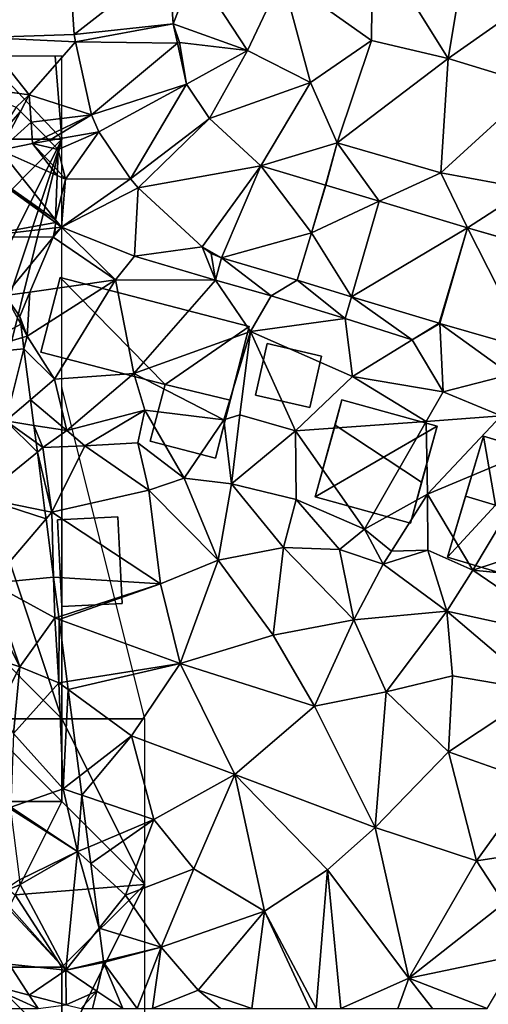
# Model space of a CAD drawing. Extents: x 571000 to 572030, y 6222000 to 6223029.
# Drawn here: x 571315 to 571343, y 6222375 to 6222435 of the extents above; entities that cross this region are included whole.
import ezdxf

# ---------------------------------------------------------------- set-up
doc = ezdxf.new("R2010")
doc.units = 0
doc.header["$MEASUREMENT"] = 0
for name, color, linetype in [('Bygninger_LOD1', 1, 'Continuous'), ('Bygninger_LOD2', 1, 'Continuous'), ('Skov', 109, 'Continuous'), ('Terraen', 33, 'Continuous'), ('Terraen_skov', 33, 'Continuous'), ('Terraen_vej', 33, 'Continuous')]:
    doc.layers.add(name, color=color, linetype=linetype)

# ---------------------------------------------------------------- blocks, each defined once
blk = doc.blocks.new('1km_6222_571_UTM32_ACAD_1_FMEBLOCK70')
at = {"layer": 'Terraen_skov', "color": 92, "true_color": 0x00cc00}
for points in [[(28.388, 25.176, 6.916), (29.981, 26.95, 7.255), (29.72, 27.21, 7.281)], [(28.388, 25.176, 6.916), (28.74, 24.62, 6.85), (29.981, 26.95, 7.255)], [(29.981, 26.95, 7.255), (28.74, 24.62, 6.85), (30.627, 26.306, 7.543)], [(28.74, 24.62, 6.85), (30.71, 25.03, 7.63), (30.627, 26.306, 7.543)], [(31.517, 25.421, 7.585), (30.627, 26.306, 7.543), (30.71, 25.03, 7.63)], [(32.208, 23.1, 7.33), (30.71, 25.03, 7.63), (28.74, 24.62, 6.85)], [(31.728, 25.21, 7.578), (31.517, 25.421, 7.585), (30.71, 25.03, 7.63)], [(32.27, 24.67, 7.517), (31.728, 25.21, 7.578), (30.71, 25.03, 7.63)], [(32.208, 23.1, 7.33), (32.22, 23.407, 7.456), (30.71, 25.03, 7.63)], [(32.22, 23.407, 7.456), (32.27, 24.67, 7.517), (30.71, 25.03, 7.63)], [(28.74, 24.62, 6.85), (27.421, 23.7, 6.864), (32.102, 20.427, 7.329)], [(32.102, 20.427, 7.329), (32.208, 23.1, 7.33), (28.74, 24.62, 6.85)], [(27.379, 23.636, 6.847), (27.34, 19.39, 6.24), (32.095, 20.249, 7.343)], [(27.379, 23.636, 6.847), (32.095, 20.249, 7.343), (27.421, 23.7, 6.864)], [(27.421, 23.7, 6.864), (32.095, 20.249, 7.343), (32.102, 20.427, 7.329)], [(27.34, 19.39, 6.24), (32.083, 19.937, 7.296), (32.095, 20.249, 7.343)], [(31.968, 19.379, 7.077), (32.083, 19.937, 7.296), (27.34, 19.39, 6.24)], [(32.07, 19.62, 7.181), (32.083, 19.937, 7.296), (31.968, 19.379, 7.077)], [(31.968, 19.379, 7.077), (27.34, 19.39, 6.24), (29.07, 15.84, 5.29)], [(31.968, 19.379, 7.077), (29.07, 15.84, 5.29), (30.559, 16.053, 5.467)], [(29.94, 14.59, 5.15), (30.559, 16.053, 5.467), (29.07, 15.84, 5.29)], [(30.002, 14.109, 5.071), (29.07, 15.84, 5.29), (26.65, 12.28, 4.48)], [(30.002, 14.109, 5.071), (29.94, 14.59, 5.15), (29.07, 15.84, 5.29)], [(30.002, 14.109, 5.071), (26.65, 12.28, 4.48), (30.107, 13.306, 4.942)], [(30.107, 13.306, 4.942), (26.65, 12.28, 4.48), (30.196, 12.621, 4.834)], [(26.65, 12.28, 4.48), (29.1, 8.28, 4.01), (30.196, 12.621, 4.834)], [(30.196, 12.621, 4.834), (29.1, 8.28, 4.01), (30.594, 9.556, 4.653)], [(30.594, 9.556, 4.653), (29.1, 8.28, 4.01), (30.795, 8.008, 4.669)], [(29.1, 8.28, 4.01), (27.61, 3.63, 3.28), (31.005, 6.397, 3.99)], [(30.795, 8.008, 4.669), (29.1, 8.28, 4.01), (30.931, 6.964, 4.051)], [(30.931, 6.964, 4.051), (29.1, 8.28, 4.01), (31.005, 6.397, 3.99)], [(31.466, 2.852, 3.443), (31.005, 6.397, 3.99), (27.61, 3.63, 3.28)], [(31.466, 2.852, 3.443), (27.61, 3.63, 3.28), (31.528, 2.37, 3.396)], [(27.61, 3.63, 3.28), (28.21, -1.51, 2.77), (31.528, 2.37, 3.396)], [(31.528, 2.37, 3.396), (28.21, -1.51, 2.77), (31.987, -1.159, 3.085)], [(28.21, -1.51, 2.77), (32.06, -3.62, 2.85), (31.987, -1.159, 3.085)], [(32.297, -3.543, 2.857), (31.987, -1.159, 3.085), (32.06, -3.62, 2.85)], [(29.95, -6.58, 3.58), (28.21, -1.51, 2.77), (27.765, -2.333, 2.75)], [(28.21, -1.51, 2.77), (29.95, -6.58, 3.58), (32.06, -3.62, 2.85)], [(28.23, -5.999, 3.172), (29.95, -6.58, 3.58), (27.765, -2.333, 2.75)], [(32.319, -3.714, 2.846), (32.297, -3.543, 2.857), (32.06, -3.62, 2.85)], [(32.06, -3.62, 2.85), (29.95, -6.58, 3.58), (32.31, -7.53, 2.74)], [(32.319, -3.714, 2.846), (32.06, -3.62, 2.85), (32.31, -7.53, 2.74)], [(32.319, -3.714, 2.846), (32.31, -7.53, 2.74), (32.805, -7.451, 2.739)], [(28.23, -5.999, 3.172), (28.628, -9.136, 2.21), (29.95, -6.58, 3.58)], [(28.628, -9.136, 2.21), (29.57, -10.6, 2.03), (29.95, -6.58, 3.58)], [(29.95, -6.58, 3.58), (29.57, -10.6, 2.03), (32.31, -7.53, 2.74)], [(32.31, -7.53, 2.74), (29.57, -10.6, 2.03), (32.57, -13.93, 2.18)], [(32.868, -7.938, 2.655), (32.805, -7.451, 2.739), (32.31, -7.53, 2.74)], [(32.868, -7.938, 2.655), (32.31, -7.53, 2.74), (32.57, -13.93, 2.18)], [(32.868, -7.938, 2.655), (32.57, -13.93, 2.18), (33.548, -13.174, 2.154)], [(29.57, -10.6, 2.03), (29.41, -15.05, 1.91), (32.57, -13.93, 2.18)], [(33.696, -14.312, 2.118), (33.548, -13.174, 2.154), (32.57, -13.93, 2.18)], [(32.57, -13.93, 2.18), (29.41, -15.05, 1.91), (33.44, -17.73, 1.88)], [(33.696, -14.312, 2.118), (32.57, -13.93, 2.18), (33.44, -17.73, 1.88)], [(33.696, -14.312, 2.118), (33.44, -17.73, 1.88), (34.104, -17.45, 1.88)], [(29.39, -15.143, 1.905), (33.44, -17.73, 1.88), (29.41, -15.05, 1.91)], [(29.39, -15.143, 1.905), (29.934, -19.425, 1.729), (33.44, -17.73, 1.88)], [(33.44, -17.73, 1.88), (29.934, -19.425, 1.729), (29.97, -19.71, 1.715)], [(33.44, -17.73, 1.88), (29.97, -19.71, 1.715), (32.72, -24.89, 1.49)], [(33.44, -17.73, 1.88), (32.72, -24.89, 1.49), (34.741, -22.349, 1.596)], [(34.234, -18.45, 1.825), (34.104, -17.45, 1.88), (33.44, -17.73, 1.88)], [(34.234, -18.45, 1.825), (33.44, -17.73, 1.88), (34.741, -22.349, 1.596)], [(28.33, -20.2, 1.66), (29.3, -24.52, 1.56), (32.72, -24.89, 1.49)], [(28.63, -20.3, 1.66), (28.33, -20.2, 1.66), (32.72, -24.89, 1.49)], [(29.97, -19.71, 1.715), (28.63, -20.3, 1.66), (32.72, -24.89, 1.49)], [(35, -24.341, 1.53), (34.741, -22.349, 1.596), (32.72, -24.89, 1.49)], [(35.01, -24.42, 1.529), (35, -24.341, 1.53), (32.72, -24.89, 1.49)], [(30.514, -26.388, 1.71), (29.3, -24.52, 1.56), (27.587, -25.621, 1.67)], [(32.72, -24.89, 1.49), (29.3, -24.52, 1.56), (30.514, -26.388, 1.71)], [(32.741, -26.972, 1.699), (32.72, -24.89, 1.49), (30.514, -26.388, 1.71)], [(34.596, -26.148, 1.499), (35.01, -24.42, 1.529), (32.72, -24.89, 1.49)], [(34.596, -26.148, 1.499), (32.72, -24.89, 1.49), (32.741, -26.972, 1.699)], [(33.651, -27.21, 1.666), (34.596, -26.148, 1.499), (32.741, -26.972, 1.699)], [(34.341, -27.21, 1.623), (34.596, -26.148, 1.499), (33.651, -27.21, 1.666)]]:
    blk.add_polyline3d(points, close=True, dxfattribs=at)
blk = doc.blocks.new('1km_6222_571_UTM32_ACAD_1_FMEBLOCK157')
at = {"layer": 'Terraen', "color": 9, "true_color": 0xbbbbbb}
for points in [[(28.34, -5.14, 8.3), (29.93, 4.36, 8.44), (23.77, 2.2, 8.23)], [(28.34, -5.14, 8.3), (32.72, -2.05, 8.44), (29.93, 4.36, 8.44)], [(5.747, -3.678, 7.334), (5.286, 2.949, 7.466), (0.27, -3.86, 7.18)], [(18.3, -0.23, 8.13), (23.71, -4.05, 8.15), (23.77, 2.2, 8.23)], [(28.34, -5.14, 8.3), (23.77, 2.2, 8.23), (23.71, -4.05, 8.15)], [(11.717, -3.038, 7.513), (13, 0.25, 7.66), (11.45, 0.792, 7.585)], [(11.717, -3.038, 7.513), (16.22, -4.65, 7.77), (13, 0.25, 7.66)], [(16.22, -4.65, 7.77), (18.3, -0.23, 8.13), (13, 0.25, 7.66)], [(20.02, -6.58, 7.96), (18.3, -0.23, 8.13), (16.22, -4.65, 7.77)], [(20.02, -6.58, 7.96), (23.71, -4.05, 8.15), (18.3, -0.23, 8.13)], [(28.34, -5.14, 8.3), (33.68, -6.76, 8.37), (32.72, -2.05, 8.44)], [(11.717, -3.038, 7.513), (12.11, -4.17, 7.47), (16.22, -4.65, 7.77)], [(11.717, -3.038, 7.513), (11.979, -4.216, 7.514), (12.11, -4.17, 7.47)], [(3.03, -7.33, 7.43), (0.27, -3.86, 7.18), (-1.24, -6.74, 7.32)], [(5.811, -4.121, 7.322), (5.747, -3.678, 7.334), (0.27, -3.86, 7.18)], [(5.811, -4.121, 7.322), (0.27, -3.86, 7.18), (3.03, -7.33, 7.43)], [(6.791, -8.531, 7.43), (5.811, -4.121, 7.322), (3.03, -7.33, 7.43)], [(21.62, -10.23, 7.85), (23.71, -4.05, 8.15), (20.02, -6.58, 7.96)], [(21.62, -10.23, 7.85), (28.34, -5.14, 8.3), (23.71, -4.05, 8.15)], [(12.526, -6.678, 7.517), (12.11, -4.17, 7.47), (11.979, -4.216, 7.514)], [(12.526, -6.678, 7.517), (16.22, -4.65, 7.77), (12.11, -4.17, 7.47)], [(12.526, -6.678, 7.517), (13.924, -8.764, 7.632), (16.22, -4.65, 7.77)], [(13.924, -8.764, 7.632), (20.02, -6.58, 7.96), (16.22, -4.65, 7.77)], [(27.89, -12.04, 8.06), (28.34, -5.14, 8.3), (21.62, -10.23, 7.85)], [(27.89, -12.04, 8.06), (33.68, -6.76, 8.37), (28.34, -5.14, 8.3)], [(-1.24, -6.74, 7.32), (2.23, -8.08, 7.281), (3.03, -7.33, 7.43)], [(13.924, -8.764, 7.632), (17.021, -11.612, 7.685), (20.02, -6.58, 7.96)], [(17.021, -11.612, 7.685), (21.62, -10.23, 7.85), (20.02, -6.58, 7.96)], [(33.14, -13.01, 8.11), (33.68, -6.76, 8.37), (27.89, -12.04, 8.06)], [(3.03, -7.33, 7.43), (2.23, -8.08, 7.281), (2.491, -8.34, 7.255)], [(2.491, -8.34, 7.255), (3.137, -8.984, 7.543), (3.03, -7.33, 7.43)], [(6.791, -8.531, 7.43), (3.03, -7.33, 7.43), (3.137, -8.984, 7.543)], [(4.027, -9.869, 7.585), (6.791, -8.531, 7.43), (3.137, -8.984, 7.543)], [(4.238, -10.08, 7.578), (6.791, -8.531, 7.43), (4.027, -9.869, 7.585)], [(4.238, -10.08, 7.578), (7.228, -9.55, 7.424), (6.791, -8.531, 7.43)], [(4.238, -10.08, 7.578), (4.78, -10.62, 7.517), (7.228, -9.55, 7.424)], [(4.78, -10.62, 7.517), (5.22, -12.41, 7.4), (7.228, -9.55, 7.424)], [(9.138, -12.4, 7.4), (7.228, -9.55, 7.424), (5.22, -12.41, 7.4)], [(4.78, -10.62, 7.517), (4.73, -11.883, 7.456), (5.22, -12.41, 7.4)], [(17.021, -11.612, 7.685), (20.926, -12.775, 7.801), (21.62, -10.23, 7.85)], [(20.926, -12.775, 7.801), (20.937, -12.778, 7.801), (21.62, -10.23, 7.85)], [(20.937, -12.778, 7.801), (24.174, -13.755, 7.891), (21.62, -10.23, 7.85)], [(24.174, -13.755, 7.891), (27.89, -12.04, 8.06), (21.62, -10.23, 7.85)], [(4.718, -12.19, 7.33), (5.22, -12.41, 7.4), (4.73, -11.883, 7.456)], [(4.612, -14.863, 7.329), (5.22, -12.41, 7.4), (4.718, -12.19, 7.33)], [(4.612, -14.863, 7.329), (4.97, -15.31, 7.38), (5.22, -12.41, 7.4)], [(9.138, -12.4, 7.4), (5.22, -12.41, 7.4), (4.97, -15.31, 7.38)], [(9.599, -12.938, 7.395), (9.138, -12.4, 7.4), (4.97, -15.31, 7.38)], [(29.498, -15.362, 8.039), (27.89, -12.04, 8.06), (24.174, -13.755, 7.891)], [(29.498, -15.362, 8.039), (33.14, -13.01, 8.11), (27.89, -12.04, 8.06)], [(9.599, -12.938, 7.395), (4.97, -15.31, 7.38), (9.38, -17.06, 7.36)], [(13.469, -16.498, 7.497), (9.599, -12.938, 7.395), (9.38, -17.06, 7.36)], [(20.926, -12.775, 7.801), (20.07, -15.65, 7.745), (20.937, -12.778, 7.801)], [(29.498, -15.362, 8.039), (36.94, -17.5, 8.115), (33.14, -13.01, 8.11)], [(4.97, -15.31, 7.38), (4.58, -15.67, 7.181), (4.478, -15.911, 7.077)], [(4.478, -15.911, 7.077), (8.23, -18.5, 6.08), (4.97, -15.31, 7.38)], [(4.593, -15.353, 7.296), (4.58, -15.67, 7.181), (4.97, -15.31, 7.38)], [(4.593, -15.353, 7.296), (4.97, -15.31, 7.38), (4.605, -15.041, 7.343)], [(4.612, -14.863, 7.329), (4.605, -15.041, 7.343), (4.97, -15.31, 7.38)], [(4.97, -15.31, 7.38), (8.23, -18.5, 6.08), (9.38, -17.06, 7.36)], [(4.478, -15.911, 7.077), (3.069, -19.237, 5.467), (8.23, -18.5, 6.08)], [(13.469, -16.498, 7.497), (9.38, -17.06, 7.36), (14.27, -18.51, 7.49)], [(14.019, -16.899, 7.508), (13.469, -16.498, 7.497), (14.27, -18.51, 7.49)], [(14.27, -18.51, 7.49), (9.38, -17.06, 7.36), (8.23, -18.5, 6.08)], [(14.644, -17.165, 7.523), (14.019, -16.899, 7.508), (14.27, -18.51, 7.49)], [(14.644, -17.165, 7.523), (14.27, -18.51, 7.49), (17.65, -19.46, 7.65)], [(19.209, -18.524, 7.689), (14.644, -17.165, 7.523), (17.65, -19.46, 7.65)], [(3.069, -19.237, 5.467), (2.9, -21.9, 4.98), (8.23, -18.5, 6.08)], [(4.56, -24.49, 5.28), (8.23, -18.5, 6.08), (2.9, -21.9, 4.98)], [(9.35, -24.15, 5.43), (8.23, -18.5, 6.08), (4.56, -24.49, 5.28)], [(9.35, -24.15, 5.43), (14.27, -18.51, 7.49), (8.23, -18.5, 6.08)], [(9.35, -24.15, 5.43), (16.39, -21.61, 5.76), (14.27, -18.51, 7.49)], [(16.39, -21.61, 5.76), (17.65, -19.46, 7.65), (14.27, -18.51, 7.49)], [(19.209, -18.524, 7.689), (17.65, -19.46, 7.65), (22.11, -20.83, 7.7)], [(19.209, -18.524, 7.689), (22.11, -20.83, 7.7), (22.494, -19.515, 7.792)], [(3.069, -19.237, 5.467), (2.45, -20.7, 5.15), (2.9, -21.9, 4.98)], [(16.39, -21.61, 5.76), (22.11, -20.83, 7.7), (17.65, -19.46, 7.65)], [(26.16, -22.11, 7.92), (22.494, -19.515, 7.792), (22.11, -20.83, 7.7)], [(22.494, -19.515, 7.792), (26.16, -22.11, 7.92), (27.783, -21.112, 7.959)], [(2.45, -20.7, 5.15), (2.512, -21.181, 5.071), (2.9, -21.9, 4.98)], [(2.512, -21.181, 5.071), (2.617, -21.984, 4.942), (2.9, -21.9, 4.98)], [(22.55, -24.33, 6.4), (22.11, -20.83, 7.7), (16.39, -21.61, 5.76)], [(22.55, -24.33, 6.4), (26.16, -22.11, 7.92), (22.11, -20.83, 7.7)], [(27.783, -21.112, 7.959), (26.16, -22.11, 7.92), (27.822, -21.123, 7.96)], [(28.03, -25.26, 6.72), (27.822, -21.123, 7.96), (26.16, -22.11, 7.92)], [(27.822, -21.123, 7.96), (32.11, -24.22, 8.04), (33.221, -22.674, 7.852)], [(28.03, -25.26, 6.72), (32.11, -24.22, 8.04), (27.822, -21.123, 7.96)], [(2.617, -21.984, 4.942), (2.706, -22.669, 4.834), (2.9, -21.9, 4.98)], [(2.706, -22.669, 4.834), (4.56, -24.49, 5.28), (2.9, -21.9, 4.98)], [(14.79, -26.94, 4.59), (16.39, -21.61, 5.76), (9.35, -24.15, 5.43)], [(14.79, -26.94, 4.59), (15.75, -26.65, 5.57), (16.39, -21.61, 5.76)], [(19.12, -27.62, 5.41), (16.39, -21.61, 5.76), (15.75, -26.65, 5.57)], [(19.12, -27.62, 5.41), (22.55, -24.33, 6.4), (16.39, -21.61, 5.76)], [(28.03, -25.26, 6.72), (26.16, -22.11, 7.92), (22.55, -24.33, 6.4)], [(2.706, -22.669, 4.834), (3.104, -25.734, 4.653), (4.56, -24.49, 5.28)], [(5.29, -27.6, 5.44), (9.35, -24.15, 5.43), (4.56, -24.49, 5.28)], [(5.29, -27.6, 5.44), (10.01, -26.37, 5.4), (9.35, -24.15, 5.43)], [(10.01, -26.37, 5.4), (14.79, -26.94, 4.59), (9.35, -24.15, 5.43)], [(19.12, -27.62, 5.41), (27.01, -27.04, 5.51), (22.55, -24.33, 6.4)], [(27.01, -27.04, 5.51), (28.03, -25.26, 6.72), (22.55, -24.33, 6.4)], [(31.53, -26.71, 5.65), (32.11, -24.22, 8.04), (28.03, -25.26, 6.72)], [(3.104, -25.734, 4.653), (5.29, -27.6, 5.44), (4.56, -24.49, 5.28)], [(27.01, -27.04, 5.51), (31.53, -26.71, 5.65), (28.03, -25.26, 6.72)], [(3.104, -25.734, 4.653), (3.305, -27.282, 4.669), (5.29, -27.6, 5.44)], [(6.38, -28.52, 4.08), (10.01, -26.37, 5.4), (5.29, -27.6, 5.44)], [(9.59, -28.33, 4.73), (10.01, -26.37, 5.4), (6.38, -28.52, 4.08)], [(9.59, -28.33, 4.73), (12.38, -30.48, 4.36), (10.01, -26.37, 5.4)], [(10.01, -26.37, 5.4), (12.38, -30.48, 4.36), (14.79, -26.94, 4.59)], [(14.79, -26.94, 4.59), (15.24, -30.81, 4.12), (15.75, -26.65, 5.57)], [(19.12, -27.62, 5.41), (15.75, -26.65, 5.57), (15.24, -30.81, 4.12)], [(27.01, -27.04, 5.51), (27.08, -31.44, 5.24), (31.53, -26.71, 5.65)], [(31.53, -26.71, 5.65), (27.08, -31.44, 5.24), (34.4, -28.38, 5.42)], [(3.305, -27.282, 4.669), (3.441, -28.326, 4.051), (3.85, -28.62, 4.06)], [(3.305, -27.282, 4.669), (3.85, -28.62, 4.06), (5.29, -27.6, 5.44)], [(14.79, -26.94, 4.59), (12.38, -30.48, 4.36), (15.24, -30.81, 4.12)], [(19.12, -27.62, 5.41), (23.28, -33.55, 5.14), (27.01, -27.04, 5.51)], [(27.01, -27.04, 5.51), (23.28, -33.55, 5.14), (27.08, -31.44, 5.24)], [(3.85, -28.62, 4.06), (6.38, -28.52, 4.08), (5.29, -27.6, 5.44)], [(19.12, -27.62, 5.41), (15.24, -30.81, 4.12), (19.15, -31.75, 4.28)], [(19.12, -27.62, 5.41), (19.15, -31.75, 4.28), (23.28, -33.55, 5.14)], [(3.441, -28.326, 4.051), (3.515, -28.893, 3.99), (3.85, -28.62, 4.06)], [(3.85, -28.62, 4.06), (4.38, -32.52, 3.46), (6.38, -28.52, 4.08)], [(6.38, -28.52, 4.08), (4.38, -32.52, 3.46), (10.26, -31.2, 3.65)], [(9.59, -28.33, 4.73), (6.38, -28.52, 4.08), (10.26, -31.2, 3.65)], [(9.59, -28.33, 4.73), (10.26, -31.2, 3.65), (12.38, -30.48, 4.36)], [(34.4, -28.38, 5.42), (27.08, -31.44, 5.24), (29.82, -36.02, 4.18)], [(34.4, -28.38, 5.42), (29.82, -36.02, 4.18), (38.29, -33.24, 5.6)], [(4.38, -32.52, 3.46), (3.85, -28.62, 4.06), (3.515, -28.893, 3.99)], [(3.976, -32.438, 3.443), (4.38, -32.52, 3.46), (3.515, -28.893, 3.99)], [(14.44, -35.43, 3.24), (12.38, -30.48, 4.36), (10.26, -31.2, 3.65)], [(14.44, -35.43, 3.24), (15.24, -30.81, 4.12), (12.38, -30.48, 4.36)], [(14.44, -35.43, 3.24), (18.38, -34.65, 3.61), (15.24, -30.81, 4.12)], [(18.38, -34.65, 3.61), (19.15, -31.75, 4.28), (15.24, -30.81, 4.12)], [(10.96, -36.84, 3.04), (10.26, -31.2, 3.65), (4.38, -32.52, 3.46)], [(14.44, -35.43, 3.24), (10.26, -31.2, 3.65), (10.96, -36.84, 3.04)], [(23.28, -33.55, 5.14), (24.92, -34.87, 5.28), (27.08, -31.44, 5.24)], [(27.08, -31.44, 5.24), (24.92, -34.87, 5.28), (27.11, -34.81, 3.83)], [(27.08, -31.44, 5.24), (27.11, -34.81, 3.83), (29.82, -36.02, 4.18)], [(18.38, -34.65, 3.61), (21.76, -34.77, 3.45), (19.15, -31.75, 4.28)], [(23.28, -33.55, 5.14), (19.15, -31.75, 4.28), (21.76, -34.77, 3.45)], [(3.976, -32.438, 3.443), (4.038, -32.92, 3.396), (4.38, -32.52, 3.46)], [(4.038, -32.92, 3.396), (4.497, -36.449, 3.085), (4.38, -32.52, 3.46)], [(10.96, -36.84, 3.04), (4.38, -32.52, 3.46), (4.497, -36.449, 3.085)], [(38.29, -33.24, 5.6), (29.82, -36.02, 4.18), (37.42, -36.77, 4.47)], [(23.28, -33.55, 5.14), (21.76, -34.77, 3.45), (24.41, -35.66, 3.46)], [(23.28, -33.55, 5.14), (24.41, -35.66, 3.46), (24.92, -34.87, 5.28)], [(14.44, -35.43, 3.24), (17.77, -39.94, 2.84), (18.38, -34.65, 3.61)], [(18.38, -34.65, 3.61), (17.77, -39.94, 2.84), (22.64, -39.03, 2.98)], [(18.38, -34.65, 3.61), (22.64, -39.03, 2.98), (21.76, -34.77, 3.45)], [(21.76, -34.77, 3.45), (22.64, -39.03, 2.98), (24.41, -35.66, 3.46)], [(27.11, -34.81, 3.83), (24.41, -35.66, 3.46), (28.25, -38.51, 3.05)], [(24.92, -34.87, 5.28), (24.41, -35.66, 3.46), (27.11, -34.81, 3.83)], [(27.11, -34.81, 3.83), (28.25, -38.51, 3.05), (29.82, -36.02, 4.18)], [(14.44, -35.43, 3.24), (10.96, -36.84, 3.04), (12.14, -41.65, 2.73)], [(14.44, -35.43, 3.24), (12.14, -41.65, 2.73), (17.77, -39.94, 2.84)], [(24.41, -35.66, 3.46), (22.64, -39.03, 2.98), (28.25, -38.51, 3.05)], [(29.82, -36.02, 4.18), (28.25, -38.51, 3.05), (35.91, -40.17, 3.53)], [(29.82, -36.02, 4.18), (35.91, -40.17, 3.53), (37.42, -36.77, 4.47)], [(4.807, -38.833, 2.857), (10.96, -36.84, 3.04), (4.497, -36.449, 3.085)], [(4.829, -39.004, 2.846), (10.96, -36.84, 3.04), (4.807, -38.833, 2.857)], [(4.829, -39.004, 2.846), (12.14, -41.65, 2.73), (10.96, -36.84, 3.04)], [(28.25, -38.51, 3.05), (22.64, -39.03, 2.98), (24.58, -43.38, 2.65)], [(28.25, -38.51, 3.05), (24.58, -43.38, 2.65), (28.59, -42.4, 2.93)], [(28.25, -38.51, 3.05), (33.92, -43.32, 3.01), (35.91, -40.17, 3.53)], [(28.25, -38.51, 3.05), (28.59, -42.4, 2.93), (33.92, -43.32, 3.01)], [(4.829, -39.004, 2.846), (5.315, -42.741, 2.739), (12.14, -41.65, 2.73)], [(22.64, -39.03, 2.98), (17.77, -39.94, 2.84), (20.25, -44.23, 2.27)], [(22.64, -39.03, 2.98), (20.25, -44.23, 2.27), (24.58, -43.38, 2.65)], [(12.14, -41.65, 2.73), (20.25, -44.23, 2.27), (17.77, -39.94, 2.84)], [(5.378, -43.228, 2.655), (12.14, -41.65, 2.73), (5.315, -42.741, 2.739)], [(5.378, -43.228, 2.655), (9.21, -46.03, 2.07), (12.14, -41.65, 2.73)], [(12.14, -41.65, 2.73), (9.21, -46.03, 2.07), (15.45, -48.37, 1.83)], [(12.14, -41.65, 2.73), (15.45, -48.37, 1.83), (20.25, -44.23, 2.27)], [(28.59, -42.4, 2.93), (24.58, -43.38, 2.65), (28.36, -46.99, 2.11)], [(33.92, -43.32, 3.01), (28.59, -42.4, 2.93), (28.36, -46.99, 2.11)], [(5.378, -43.228, 2.655), (6.058, -48.464, 2.154), (9.21, -46.03, 2.07)], [(20.25, -44.23, 2.27), (23.93, -51.57, 1.84), (24.58, -43.38, 2.65)], [(24.58, -43.38, 2.65), (23.93, -51.57, 1.84), (28.36, -46.99, 2.11)], [(33.92, -43.32, 3.01), (28.36, -46.99, 2.11), (33.49, -48.81, 2.43)], [(20.25, -44.23, 2.27), (15.45, -48.37, 1.83), (23.93, -51.57, 1.84)], [(6.206, -49.602, 2.118), (9.21, -46.03, 2.07), (6.058, -48.464, 2.154)], [(6.206, -49.602, 2.118), (10.56, -51.08, 1.88), (9.21, -46.03, 2.07)], [(9.21, -46.03, 2.07), (10.56, -51.08, 1.88), (15.45, -48.37, 1.83)], [(28.36, -46.99, 2.11), (23.93, -51.57, 1.84), (30.05, -53.58, 1.68)], [(28.36, -46.99, 2.11), (30.05, -53.58, 1.68), (33.49, -48.81, 2.43)], [(15.45, -48.37, 1.83), (10.56, -51.08, 1.88), (12.97, -54.06, 1.57)], [(15.45, -48.37, 1.83), (12.97, -54.06, 1.57), (17.24, -56.61, 1.5)], [(15.45, -48.37, 1.83), (21.05, -54.11, 1.65), (23.93, -51.57, 1.84)], [(15.45, -48.37, 1.83), (17.24, -56.61, 1.5), (21.05, -54.11, 1.65)], [(33.49, -48.81, 2.43), (30.05, -53.58, 1.68), (35.84, -52.69, 1.98)], [(6.206, -49.602, 2.118), (6.614, -52.74, 1.88), (10.56, -51.08, 1.88)], [(6.744, -53.74, 1.825), (10.56, -51.08, 1.88), (6.614, -52.74, 1.88)], [(6.744, -53.74, 1.825), (8.84, -55.64, 1.68), (10.56, -51.08, 1.88)], [(10.56, -51.08, 1.88), (8.84, -55.64, 1.68), (12.97, -54.06, 1.57)], [(21.05, -54.11, 1.65), (25.95, -60.66, 1.3), (23.93, -51.57, 1.84)], [(23.93, -51.57, 1.84), (25.95, -60.66, 1.3), (30.05, -53.58, 1.68)], [(35.84, -52.69, 1.98), (30.05, -53.58, 1.68), (31.72, -56.13, 1.79)], [(6.744, -53.74, 1.825), (7.251, -57.639, 1.596), (8.84, -55.64, 1.68)], [(12.97, -54.06, 1.57), (8.84, -55.64, 1.68), (11, -58.79, 1.59)], [(12.97, -54.06, 1.57), (11, -58.79, 1.59), (17.24, -56.61, 1.5)], [(30.05, -53.58, 1.68), (25.95, -60.66, 1.3), (31.72, -56.13, 1.79)], [(20.357, -62.5, 1.271), (21.05, -54.11, 1.65), (17.24, -56.61, 1.5)], [(21.841, -62.5, 1.256), (21.05, -54.11, 1.65), (20.357, -62.5, 1.271)], [(21.841, -62.5, 1.256), (25.95, -60.66, 1.3), (21.05, -54.11, 1.65)], [(2.444, -54.715, 1.729), (1.14, -55.59, 1.66), (2.48, -55, 1.715)], [(11, -58.79, 1.59), (8.84, -55.64, 1.68), (7.251, -57.639, 1.596)], [(31.72, -56.13, 1.79), (25.95, -60.66, 1.3), (32.61, -59.26, 1.57)], [(17.24, -56.61, 1.5), (11, -58.79, 1.59), (13.24, -61.39, 1.25)], [(16.482, -62.5, 1.258), (17.24, -56.61, 1.5), (13.24, -61.39, 1.25)], [(19.979, -62.5, 1.267), (17.24, -56.61, 1.5), (16.482, -62.5, 1.258)], [(20.357, -62.5, 1.271), (17.24, -56.61, 1.5), (19.979, -62.5, 1.267)], [(7.51, -59.631, 1.53), (11, -58.79, 1.59), (7.251, -57.639, 1.596)], [(7.52, -59.71, 1.529), (11, -58.79, 1.59), (7.51, -59.631, 1.53)], [(7.52, -59.71, 1.529), (9.537, -62.5, 1.519), (11, -58.79, 1.59)], [(10.479, -62.5, 1.435), (11, -58.79, 1.59), (9.537, -62.5, 1.519)], [(10.479, -62.5, 1.435), (13.24, -61.39, 1.25), (11, -58.79, 1.59)], [(30.689, -62.5, 1.49), (32.61, -59.26, 1.57), (25.95, -60.66, 1.3)], [(7.106, -61.438, 1.499), (8.689, -62.5, 1.507), (7.52, -59.71, 1.529)], [(8.689, -62.5, 1.507), (9.537, -62.5, 1.519), (7.52, -59.71, 1.529)], [(3.558, -62.5, 1.777), (0.097, -60.911, 1.67), (-2.376, -62.5, 1.829)], [(3.558, -62.5, 1.777), (3.024, -61.678, 1.71), (0.097, -60.911, 1.67)], [(25.301, -62.5, 1.273), (25.95, -60.66, 1.3), (21.841, -62.5, 1.256)], [(27.383, -62.5, 1.356), (25.95, -60.66, 1.3), (25.301, -62.5, 1.273)], [(30.689, -62.5, 1.49), (25.95, -60.66, 1.3), (27.383, -62.5, 1.356)], [(5.251, -62.262, 1.699), (3.024, -61.678, 1.71), (3.558, -62.5, 1.777)], [(8.689, -62.5, 1.507), (7.106, -61.438, 1.499), (6.851, -62.5, 1.623)], [(10.479, -62.5, 1.435), (14.588, -62.5, 1.228), (13.24, -61.39, 1.25)], [(16.482, -62.5, 1.258), (13.24, -61.39, 1.25), (14.588, -62.5, 1.228)]]:
    blk.add_polyline3d(points, close=True, dxfattribs=at)
blk = doc.blocks.new('1km_6222_571_UTM32_ACAD_1_FMEBLOCK177')
at = {"layer": 'Terraen_vej', "color": 251, "true_color": 0x555555}
for points in [[(1.282, -14.934, 7.585), (-4.882, -12.777, 7.466), (-4.421, -19.405, 7.334)], [(1.549, -18.765, 7.513), (1.282, -14.934, 7.585), (-4.421, -19.405, 7.334)], [(1.549, -18.765, 7.513), (-4.421, -19.405, 7.334), (-4.357, -19.847, 7.322)], [(1.549, -18.765, 7.513), (-4.357, -19.847, 7.322), (1.811, -19.942, 7.514)], [(1.811, -19.942, 7.514), (-4.357, -19.847, 7.322), (-3.377, -24.257, 7.43)], [(2.358, -22.405, 7.517), (1.811, -19.942, 7.514), (-3.377, -24.257, 7.43)], [(2.358, -22.405, 7.517), (-3.377, -24.257, 7.43), (-2.94, -25.277, 7.424)], [(2.358, -22.405, 7.517), (-2.94, -25.277, 7.424), (-1.03, -28.127, 7.4)], [(2.358, -22.405, 7.517), (-1.03, -28.127, 7.4), (3.755, -24.49, 7.632)], [(3.755, -24.49, 7.632), (-1.03, -28.127, 7.4), (-0.569, -28.665, 7.395)], [(3.755, -24.49, 7.632), (-0.569, -28.665, 7.395), (6.852, -27.339, 7.685)], [(6.852, -27.339, 7.685), (-0.569, -28.665, 7.395), (3.301, -32.225, 7.497)], [(4.476, -32.892, 7.523), (6.852, -27.339, 7.685), (3.301, -32.225, 7.497)], [(4.476, -32.892, 7.523), (9.902, -31.377, 7.745), (6.852, -27.339, 7.685)], [(6.852, -27.339, 7.685), (9.902, -31.377, 7.745), (10.757, -28.501, 7.801)], [(9.902, -31.377, 7.745), (14.006, -29.482, 7.891), (10.769, -28.505, 7.801)], [(9.902, -31.377, 7.745), (12.325, -35.242, 7.792), (14.006, -29.482, 7.891)], [(12.325, -35.242, 7.792), (19.329, -31.089, 8.039), (14.006, -29.482, 7.891)], [(9.902, -31.377, 7.745), (4.476, -32.892, 7.523), (9.04, -34.25, 7.689)], [(9.902, -31.377, 7.745), (9.04, -34.25, 7.689), (12.325, -35.242, 7.792)], [(12.325, -35.242, 7.792), (17.615, -36.839, 7.959), (19.329, -31.089, 8.039)], [(19.329, -31.089, 8.039), (17.615, -36.839, 7.959), (17.654, -36.85, 7.96)], [(19.329, -31.089, 8.039), (17.654, -36.85, 7.96), (23.053, -38.401, 7.852)], [(19.329, -31.089, 8.039), (23.053, -38.401, 7.852), (26.772, -33.226, 8.115)], [(4.476, -32.892, 7.523), (3.301, -32.225, 7.497), (3.85, -32.625, 7.508)]]:
    blk.add_polyline3d(points, close=True, dxfattribs=at)
blk = doc.blocks.new('1km_6222_571_UTM32_ACAD_1_FMEBLOCK183')
at = {"layer": 'Skov', "color": 107, "true_color": 0x3b7449}
for points in [[(-182.5, -72.5, 7.46), (-187.222, -67.5, 7.327), (-187.5, -67.5, 7.295), (-189.853, -69.853, 6.913), (-187.5, -72.5, 6.969)], [(-182.911, -67.5, 7.407), (-187.222, -67.5, 7.327), (-182.5, -72.5, 7.46)], [(-182.5, -72.5, 7.46), (-182.5, -67.5, 7.411), (-182.911, -67.5, 7.407)], [(-182.5, -72.5, 7.46), (-187.5, -72.5, 6.969), (-187.5, -77.5, 15.832)], [(-182.5, -72.5, 7.46), (-187.5, -77.5, 15.832), (-187.5, -82.5, 21.568)], [(-182.5, -72.5, 7.46), (-187.5, -82.5, 21.568), (-187.5, -87.5, 17.642)], [(-182.5, -72.5, 7.46), (-187.5, -87.5, 17.642), (-187.5, -92.5, 3.53)], [(-182.5, -72.5, 7.46), (-187.5, -92.5, 3.53), (-182.5, -107.5, 2.471), (-182.5, -87.5, 5.322), (-182.5, -82.5, 6.034), (-182.5, -77.5, 6.747)], [(-182.5, -87.5, 5.322), (-182.5, -107.5, 2.471), (-177.5, -107.5, 2.786)], [(-187.5, -97.5, 3.22), (-187.5, -102.5, 2.91), (-182.5, -107.5, 2.471), (-187.5, -92.5, 3.53)], [(-187.5, -102.5, 2.91), (-187.5, -107.5, 2.609), (-182.5, -107.5, 2.471)], [(-182.5, -112.5, 10.991), (-187.5, -107.5, 2.609), (-192.5, -112.5, 2.278)], [(-182.5, -112.5, 10.991), (-182.5, -107.5, 2.471), (-187.5, -107.5, 2.609)], [(-177.5, -117.5, 1.728), (-177.5, -112.5, 2.257), (-177.5, -107.5, 2.786), (-182.5, -107.5, 2.471)], [(-177.5, -117.5, 1.728), (-182.5, -107.5, 2.471), (-182.5, -112.5, 10.991)], [(-182.5, -112.5, 10.991), (-192.5, -112.5, 2.278), (-185.32, -118.12, 8.198)], [(-177.5, -117.5, 1.728), (-182.5, -112.5, 10.991), (-185.32, -118.12, 8.198)], [(-177.5, -117.5, 1.728), (-185.32, -118.12, 8.198), (-182.5, -122.5, 7.948)], [(-182.5, -127.5, 1.972), (-177.5, -127.5, 1.89), (-177.5, -122.5, 1.809), (-177.5, -117.5, 1.728)], [(-182.5, -127.5, 1.972), (-177.5, -117.5, 1.728), (-182.5, -122.5, 7.948)], [(-182.5, -122.5, 7.948), (-185.32, -118.12, 8.198), (-187.5, -122.5, 1.619)], [(-182.5, -127.5, 1.972), (-182.5, -122.5, 7.948), (-187.5, -122.5, 1.619)]]:
    blk.add_polyline3d(points, close=True, dxfattribs=at)
blk = doc.blocks.new('building_189128')
at = {"layer": 'Bygninger_LOD2', "color": 16, "true_color": 0x7e0000}
for points in [[(-6.295, 0.94, 4.89), (-6.295, 0.94, 7.94), (-5.125, 5.45, 7.74), (-5.125, 5.45, 5.37)], [(1.205, -1, 7.89), (-6.295, 0.94, 7.94), (-5.125, 5.45, 7.74)], [(-6.295, 0.94, 4.89), (-5.125, 5.45, 5.37), (6.295, 2.5, 6.07), (1.205, -1, 5.33)], [(-5.125, 5.45, 7.74), (6.295, 2.5, 7.81), (6.295, 2.5, 6.07), (-5.125, 5.45, 5.37)], [(6.295, 2.5, 7.81), (1.205, -1, 7.89), (-5.125, 5.45, 7.74)], [(4.245, -5.45, 4.31), (0.315, -4.43, 4.42), (1.205, -1, 5.33), (6.295, 2.5, 6.07)], [(5.145, -1.96, 7.93), (1.205, -1, 7.89), (6.295, 2.5, 7.81)], [(6.295, 2.5, 6.07), (5.145, -1.96, 7.93), (4.245, -5.45, 4.31)], [(6.295, 2.5, 7.81), (5.145, -1.96, 7.93), (6.295, 2.5, 6.07)], [(-6.295, 0.94, 4.89), (1.205, -1, 5.33), (1.205, -1, 7.89), (-6.295, 0.94, 7.94)], [(1.205, -1, 5.33), (0.315, -4.43, 4.42), (0.315, -4.43, 7.43), (1.205, -1, 7.89)], [(4.245, -5.45, 7.47), (0.315, -4.43, 7.43), (1.205, -1, 7.89), (5.145, -1.96, 7.93)], [(5.145, -1.96, 7.93), (4.245, -5.45, 7.47), (4.245, -5.45, 4.31)], [(0.315, -4.43, 4.42), (4.245, -5.45, 4.31), (4.245, -5.45, 7.47), (0.315, -4.43, 7.43)]]:
    blk.add_3dface(points, dxfattribs=at)
blk = doc.blocks.new('building_74731')
at = {"layer": 'Bygninger_LOD2', "color": 16, "true_color": 0x7e0000}
for points in [[(2.785, -4.805, 4.11), (-4.955, -2.495, 4), (-2.785, 4.805, 5.41), (4.955, 2.495, 5.38)], [(-2.785, 4.805, 5.41), (-4.955, -2.495, 4), (-3.865, 1.185, 8.02)], [(-2.785, 4.805, 5.41), (-3.865, 1.185, 8.02), (-2.785, 4.805, 7.83)], [(-2.065, 0.635, 8.02), (-3.865, 1.185, 8.02), (-2.785, 4.805, 7.83)], [(4.955, 2.495, 5.38), (-2.785, 4.805, 5.41), (-2.785, 4.805, 7.83), (4.955, 2.495, 7.8)], [(4.955, 2.495, 7.8), (-2.065, 0.635, 8.02), (-2.785, 4.805, 7.83)], [(4.005, -0.695, 8.02), (-2.065, 0.635, 8.02), (4.955, 2.495, 7.8)], [(4.955, 2.495, 5.38), (2.785, -4.805, 4.11), (4.005, -0.695, 8.02)], [(4.955, 2.495, 7.8), (4.955, 2.495, 5.38), (4.005, -0.695, 8.02)], [(-4.955, -2.495, 4), (-4.955, -2.495, 7.64), (-3.865, 1.185, 8.02)], [(-4.955, -2.495, 7.64), (-3.865, 1.185, 8.02), (-2.065, 0.635, 8.02)], [(-2.065, 0.635, 8.02), (2.785, -4.805, 7.65), (-4.955, -2.495, 7.64)], [(4.005, -0.695, 8.02), (2.785, -4.805, 7.65), (-2.065, 0.635, 8.02)], [(2.785, -4.805, 4.11), (2.785, -4.805, 7.65), (4.005, -0.695, 8.02)], [(2.785, -4.805, 7.65), (-4.955, -2.495, 7.64), (-4.955, -2.495, 4), (2.785, -4.805, 4.11)]]:
    blk.add_3dface(points, dxfattribs=at)
blk = doc.blocks.new('building_43406')
at = {"layer": 'Bygninger_LOD2', "color": 16, "true_color": 0x7e0000}
for points in [[(3.69, 2.125, 5.47), (-3.69, -2.135, 4.52), (-2.06, 3.725, 5.67)], [(-2.48, 2.195, 7.69), (-3.69, -2.135, 4.52), (-2.06, 3.725, 5.67)], [(3.69, 2.125, 7.5), (2.75, -1.255, 7.87), (-2.48, 2.195, 7.69), (-2.06, 3.725, 7.49)], [(-2.06, 3.725, 5.67), (-2.06, 3.725, 7.49), (-2.48, 2.195, 7.69)], [(3.69, 2.125, 5.47), (-2.06, 3.725, 5.67), (-2.06, 3.725, 7.49), (3.69, 2.125, 7.5)], [(-3.69, -2.135, 7.47), (-2.48, 2.195, 8), (2.75, -1.255, 7.87), (2.07, -3.725, 7.49)], [(-2.48, 2.195, 8), (-3.69, -2.135, 7.47), (-2.48, 2.195, 7.69)], [(-3.69, -2.135, 7.47), (-3.69, -2.135, 4.52), (-2.48, 2.195, 7.69)], [(3.69, 2.125, 5.47), (2.07, -3.725, 5.04), (-3.69, -2.135, 4.52)], [(-2.48, 2.195, 8), (2.75, -1.255, 7.87), (-2.48, 2.195, 7.69)], [(2.07, -3.725, 5.04), (2.75, -1.255, 7.87), (3.69, 2.125, 5.47)], [(2.75, -1.255, 7.87), (3.69, 2.125, 7.5), (3.69, 2.125, 5.47)], [(2.07, -3.725, 7.49), (2.75, -1.255, 7.87), (2.07, -3.725, 5.04)], [(2.07, -3.725, 7.49), (-3.69, -2.135, 7.47), (-3.69, -2.135, 4.52), (2.07, -3.725, 5.04)]]:
    blk.add_3dface(points, dxfattribs=at)
blk = doc.blocks.new('building_148602')
at = {"layer": 'Bygninger_LOD2', "color": 16, "true_color": 0x7e0000}
for points in [[(-1.955, 2.52, 5.54), (1.695, 2.71, 5.6), (1.695, 2.71, 3.49), (-1.955, 2.52, 3.33)], [(-1.955, 2.52, 5.54), (1.695, 2.71, 5.6), (1.955, -2.52, 5.57), (-1.695, -2.71, 5.5)], [(-1.695, -2.71, 2.89), (-1.955, 2.52, 3.33), (1.695, 2.71, 3.49), (1.955, -2.52, 2.96)], [(-1.695, -2.71, 5.5), (-1.955, 2.52, 5.54), (-1.955, 2.52, 3.33), (-1.695, -2.71, 2.89)], [(1.695, 2.71, 5.6), (1.955, -2.52, 5.57), (1.955, -2.52, 2.96), (1.695, 2.71, 3.49)], [(1.955, -2.52, 5.57), (-1.695, -2.71, 5.5), (-1.695, -2.71, 2.89), (1.955, -2.52, 2.96)]]:
    blk.add_3dface(points, dxfattribs=at)
blk = doc.blocks.new('building_50398')
at = {"layer": 'Bygninger_LOD1', "color": 16, "true_color": 0x7e0000}
for points in [[(-2, -1.175, 5.6), (-1.29, 1.935, 5.68), (2, 1.175, 6.15), (1.28, -1.935, 5.64)], [(1.28, -1.935, 8.14), (-2, -1.175, 8.1), (-1.29, 1.935, 8.18), (2, 1.175, 8.65)], [(-2, -1.175, 5.6), (-2, -1.175, 8.1), (-1.29, 1.935, 8.18), (-1.29, 1.935, 5.68)], [(-1.29, 1.935, 5.68), (-1.29, 1.935, 8.18), (2, 1.175, 8.65), (2, 1.175, 6.15)], [(2, 1.175, 6.15), (2, 1.175, 8.65), (1.28, -1.935, 8.14), (1.28, -1.935, 5.64)], [(1.28, -1.935, 5.64), (1.28, -1.935, 8.14), (-2, -1.175, 8.1), (-2, -1.175, 5.6)]]:
    blk.add_3dface(points, dxfattribs=at)

msp = doc.modelspace()

# ---------------------------------------------------------------- block references
at = {"layer": 'Bygninger_LOD1', "color": 16, "true_color": 0x7e0000}
msp.add_blockref('building_50398', (571331.19, 6222413.225), dxfattribs=at)
at = {"layer": 'Bygninger_LOD2', "color": 16, "true_color": 0x7e0000}
for name, p in [('building_189128', (571322.525, 6222413.69)), ('building_43406', (571336.48, 6222408.035)), ('building_74731', (571345.755, 6222404.755)), ('building_148602', (571319.185, 6222401.99))]:
    msp.add_blockref(name, p, dxfattribs=at)
at = {"layer": 'Skov', "color": 107, "true_color": 0x3b7449}
msp.add_blockref('1km_6222_571_UTM32_ACAD_1_FMEBLOCK183', (571500, 6222500), dxfattribs=at)
at = {"layer": 'Terraen', "color": 9, "true_color": 0xbbbbbb}
msp.add_blockref('1km_6222_571_UTM32_ACAD_1_FMEBLOCK157', (571312.5, 6222437.5), dxfattribs=at)
at = {"layer": 'Terraen_skov', "color": 92, "true_color": 0x00cc00}
msp.add_blockref('1km_6222_571_UTM32_ACAD_1_FMEBLOCK70', (571285.01, 6222402.21), dxfattribs=at)
at = {"layer": 'Terraen_vej', "color": 251, "true_color": 0x555555}
msp.add_blockref('1km_6222_571_UTM32_ACAD_1_FMEBLOCK177', (571322.668, 6222453.227), dxfattribs=at)

doc.saveas('drawing.dxf')
